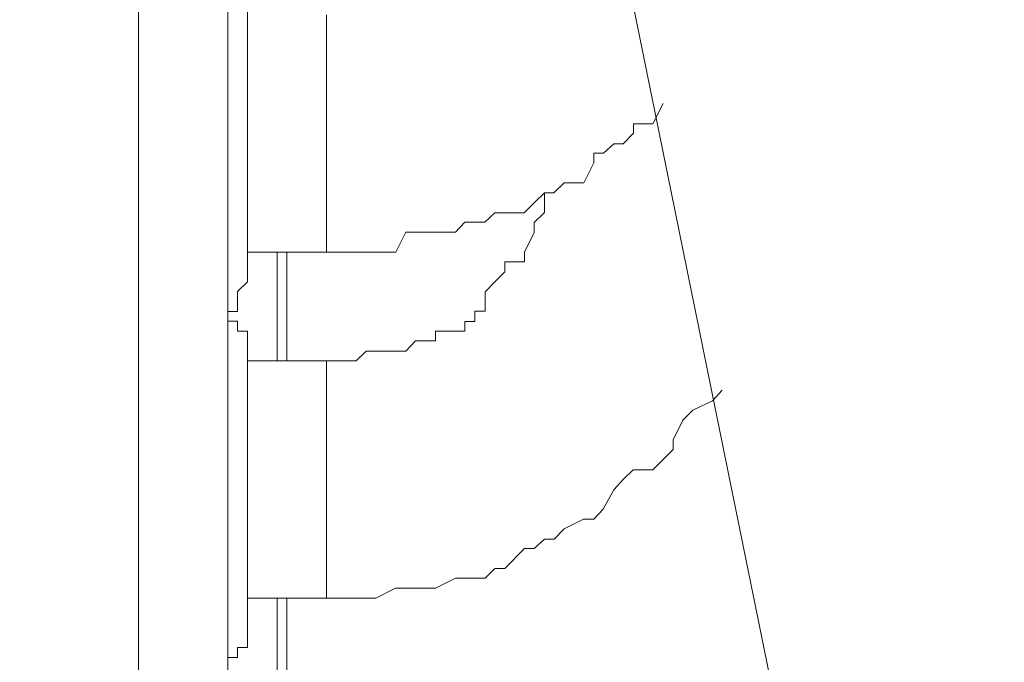
# Model space of a CAD drawing. Units: inches. Extents: x 5.8 to 23.3, y 8.2 to 20.4.
# Drawn here: x 20.3 to 20.4, y 14.4 to 14.4 of the extents above; entities that cross this region are included whole.
import ezdxf

# ---------------------------------------------------------------- set-up
doc = ezdxf.new("R2010")
doc.units = ezdxf.units.IN
doc.header["$MEASUREMENT"] = 0
doc.layers.add('Vrstva 1', color=7, linetype='Continuous')

msp = doc.modelspace()

# ---------------------------------------------------------------- linework, layer by layer
at = {"layer": 'Vrstva 1', "lineweight": 18}
msp.add_open_spline([(5.81549, 10.69388), (5.81549, 10.69388), (23.29856, 10.69388), (23.29856, 10.69388), (23.29856, 10.69388), (23.29856, 10.69388), (23.29856, 19.41324), (23.29856, 19.41324), (23.29856, 19.41324), (23.29856, 19.41324), (5.81549, 19.41324), (5.81549, 19.41324), (5.81549, 19.41324), (5.81549, 19.41324), (5.81549, 10.69388), (5.81549, 10.69388)], degree=3, knots=[0, 0, 0, 0, 0.25, 0.25, 0.25, 0.25, 0.5, 0.5, 0.5, 0.5, 0.75, 0.75, 0.75, 0.75, 1, 1, 1, 1], dxfattribs=at)
at = {"layer": 'Vrstva 1', "lineweight": 9}
for points in [[(20.28398, 14.47847), (20.28398, 14.47847), (20.28398, 14.29746), (20.28398, 14.29746)], [(20.29329, 14.4764), (20.29329, 14.4764), (20.29329, 14.29644), (20.29329, 14.29644)], [(20.33465, 14.43296), (20.33465, 14.43296), (20.37395, 14.23954), (20.37395, 14.23954)], [(20.30362, 14.41434), (20.30362, 14.41434), (20.30362, 14.42676), (20.30362, 14.42676)], [(20.30362, 14.41434), (20.30362, 14.41434), (20.30362, 14.40192), (20.30362, 14.40192)], [(20.30362, 14.40193), (20.30362, 14.40193), (20.29537, 14.40193), (20.29537, 14.40193)], [(20.29846, 14.40193), (20.29846, 14.40193), (20.29846, 14.39058), (20.29846, 14.39058)], [(20.29948, 14.39055), (20.29948, 14.39055), (20.29948, 14.40191), (20.29948, 14.40191)], [(20.29537, 14.39055), (20.29537, 14.39055), (20.30362, 14.39055), (20.30362, 14.39055)], [(20.30362, 14.37815), (20.30362, 14.37815), (20.30362, 14.39056), (20.30362, 14.39056)], [(20.30468, 14.39055), (20.30468, 14.39055), (20.30362, 14.39055), (20.30362, 14.39055)], [(20.30362, 14.37815), (20.30362, 14.37815), (20.30362, 14.36573), (20.30362, 14.36573)], [(20.30362, 14.36574), (20.30362, 14.36574), (20.29537, 14.36574), (20.29537, 14.36574)], [(20.29846, 14.36574), (20.29846, 14.36574), (20.29846, 14.35332), (20.29846, 14.35332)], [(20.29948, 14.35334), (20.29948, 14.35334), (20.29948, 14.36575), (20.29948, 14.36575)], [(20.30468, 14.36574), (20.30468, 14.36574), (20.30362, 14.36574), (20.30362, 14.36574)]]:
    msp.add_open_spline(points, degree=3, dxfattribs=at)
for points, knots in [([(20.29537, 14.42572), (20.29537, 14.42572), (20.29537, 14.42572), (20.29537, 14.42572), (20.29537, 14.42572), (20.29537, 14.42572), (20.29537, 14.42675), (20.29537, 14.42675), (20.29537, 14.42675), (20.29537, 14.42675), (20.29537, 14.4278), (20.29537, 14.4278)], [0, 0, 0, 0, 0.333333, 0.333333, 0.333333, 0.333333, 0.666667, 0.666667, 0.666667, 0.666667, 1, 1, 1, 1]), ([(20.29537, 14.4226), (20.29537, 14.4226), (20.29537, 14.4226), (20.29537, 14.4226), (20.29537, 14.4226), (20.29537, 14.4226), (20.29537, 14.42468), (20.29537, 14.42468), (20.29537, 14.42468), (20.29537, 14.42468), (20.29537, 14.42574), (20.29537, 14.42574)], [0, 0, 0, 0, 0.333333, 0.333333, 0.333333, 0.333333, 0.666667, 0.666667, 0.666667, 0.666667, 1, 1, 1, 1]), ([(20.29537, 14.42158), (20.29537, 14.42158), (20.29537, 14.42158), (20.29537, 14.42158), (20.29537, 14.42158), (20.29537, 14.42158), (20.29537, 14.4226), (20.29537, 14.4226)], [0, 0, 0, 0, 0.5, 0.5, 0.5, 0.5, 1, 1, 1, 1]), ([(20.29537, 14.41951), (20.29537, 14.41951), (20.29537, 14.41951), (20.29537, 14.41951), (20.29537, 14.41951), (20.29537, 14.41951), (20.29537, 14.42056), (20.29537, 14.42056), (20.29537, 14.42056), (20.29537, 14.42056), (20.29537, 14.42159), (20.29537, 14.42159)], [0, 0, 0, 0, 0.333333, 0.333333, 0.333333, 0.333333, 0.666667, 0.666667, 0.666667, 0.666667, 1, 1, 1, 1]), ([(20.29537, 14.41743), (20.29537, 14.41743), (20.29537, 14.41743), (20.29537, 14.41743), (20.29537, 14.41743), (20.29537, 14.41743), (20.29537, 14.41849), (20.29537, 14.41849), (20.29537, 14.41849), (20.29537, 14.41849), (20.29537, 14.41951), (20.29537, 14.41951)], [0, 0, 0, 0, 0.333333, 0.333333, 0.333333, 0.333333, 0.666667, 0.666667, 0.666667, 0.666667, 1, 1, 1, 1]), ([(20.29537, 14.41536), (20.29537, 14.41536), (20.29537, 14.41536), (20.29537, 14.41536), (20.29537, 14.41536), (20.29537, 14.41536), (20.29537, 14.41744), (20.29537, 14.41744)], [0, 0, 0, 0, 0.5, 0.5, 0.5, 0.5, 1, 1, 1, 1]), ([(20.30362, 14.40193), (20.30362, 14.40193), (20.30468, 14.40193), (20.30468, 14.40193), (20.30468, 14.40193), (20.30468, 14.40193), (20.30571, 14.40193), (20.30571, 14.40193), (20.30571, 14.40193), (20.30571, 14.40193), (20.30673, 14.40193), (20.30673, 14.40193), (20.30673, 14.40193), (20.30673, 14.40193), (20.30775, 14.40193), (20.30775, 14.40193), (20.30775, 14.40193), (20.30775, 14.40193), (20.30881, 14.40193), (20.30881, 14.40193), (20.30881, 14.40193), (20.30881, 14.40193), (20.31086, 14.40193), (20.31086, 14.40193), (20.31086, 14.40193), (20.31086, 14.40193), (20.31191, 14.40402), (20.31191, 14.40402), (20.31191, 14.40402), (20.31191, 14.40402), (20.31294, 14.40402), (20.31294, 14.40402), (20.31294, 14.40402), (20.31294, 14.40402), (20.314, 14.40402), (20.314, 14.40402), (20.314, 14.40402), (20.314, 14.40402), (20.31498, 14.40402), (20.31498, 14.40402), (20.31498, 14.40402), (20.31498, 14.40402), (20.3171, 14.40402), (20.3171, 14.40402), (20.3171, 14.40402), (20.3171, 14.40402), (20.31809, 14.40504), (20.31809, 14.40504), (20.31809, 14.40504), (20.31809, 14.40504), (20.31918, 14.40504), (20.31918, 14.40504), (20.31918, 14.40504), (20.31918, 14.40504), (20.32017, 14.40504), (20.32017, 14.40504), (20.32017, 14.40504), (20.32017, 14.40504), (20.32123, 14.40603), (20.32123, 14.40603), (20.32123, 14.40603), (20.32123, 14.40603), (20.32225, 14.40603), (20.32225, 14.40603), (20.32225, 14.40603), (20.32225, 14.40603), (20.3243, 14.40603), (20.3243, 14.40603), (20.3243, 14.40603), (20.3243, 14.40603), (20.32536, 14.40712), (20.32536, 14.40712), (20.32536, 14.40712), (20.32536, 14.40712), (20.32641, 14.40811), (20.32641, 14.40811), (20.32641, 14.40811), (20.32641, 14.40811), (20.3274, 14.40811), (20.3274, 14.40811), (20.3274, 14.40811), (20.3274, 14.40811), (20.32846, 14.40917), (20.32846, 14.40917), (20.32846, 14.40917), (20.32846, 14.40917), (20.33051, 14.40917), (20.33051, 14.40917), (20.33051, 14.40917), (20.33051, 14.40917), (20.33156, 14.41125), (20.33156, 14.41125), (20.33156, 14.41125), (20.33156, 14.41125), (20.33156, 14.41227), (20.33156, 14.41227), (20.33156, 14.41227), (20.33156, 14.41227), (20.33259, 14.41227), (20.33259, 14.41227), (20.33259, 14.41227), (20.33259, 14.41227), (20.33365, 14.41326), (20.33365, 14.41326), (20.33365, 14.41326), (20.33365, 14.41326), (20.33463, 14.41326), (20.33463, 14.41326), (20.33463, 14.41326), (20.33463, 14.41326), (20.33573, 14.41435), (20.33573, 14.41435), (20.33573, 14.41435), (20.33573, 14.41435), (20.33573, 14.41534), (20.33573, 14.41534), (20.33573, 14.41534), (20.33573, 14.41534), (20.33774, 14.41534), (20.33774, 14.41534), (20.33774, 14.41534), (20.33774, 14.41534), (20.33883, 14.41746), (20.33883, 14.41746)], [0, 0, 0, 0, 0.032258, 0.032258, 0.032258, 0.032258, 0.064516, 0.064516, 0.064516, 0.064516, 0.096774, 0.096774, 0.096774, 0.096774, 0.129032, 0.129032, 0.129032, 0.129032, 0.16129, 0.16129, 0.16129, 0.16129, 0.193548, 0.193548, 0.193548, 0.193548, 0.225806, 0.225806, 0.225806, 0.225806, 0.258065, 0.258065, 0.258065, 0.258065, 0.290323, 0.290323, 0.290323, 0.290323, 0.322581, 0.322581, 0.322581, 0.322581, 0.354839, 0.354839, 0.354839, 0.354839, 0.387097, 0.387097, 0.387097, 0.387097, 0.419355, 0.419355, 0.419355, 0.419355, 0.451613, 0.451613, 0.451613, 0.451613, 0.483871, 0.483871, 0.483871, 0.483871, 0.516129, 0.516129, 0.516129, 0.516129, 0.548387, 0.548387, 0.548387, 0.548387, 0.580645, 0.580645, 0.580645, 0.580645, 0.612903, 0.612903, 0.612903, 0.612903, 0.645161, 0.645161, 0.645161, 0.645161, 0.677419, 0.677419, 0.677419, 0.677419, 0.709677, 0.709677, 0.709677, 0.709677, 0.741935, 0.741935, 0.741935, 0.741935, 0.774194, 0.774194, 0.774194, 0.774194, 0.806452, 0.806452, 0.806452, 0.806452, 0.83871, 0.83871, 0.83871, 0.83871, 0.870968, 0.870968, 0.870968, 0.870968, 0.903226, 0.903226, 0.903226, 0.903226, 0.935484, 0.935484, 0.935484, 0.935484, 0.967742, 0.967742, 0.967742, 0.967742, 1, 1, 1, 1]), ([(20.29537, 14.41328), (20.29537, 14.41328), (20.29537, 14.41328), (20.29537, 14.41328), (20.29537, 14.41328), (20.29537, 14.41328), (20.29537, 14.41434), (20.29537, 14.41434), (20.29537, 14.41434), (20.29537, 14.41434), (20.29537, 14.41536), (20.29537, 14.41536)], [0, 0, 0, 0, 0.333333, 0.333333, 0.333333, 0.333333, 0.666667, 0.666667, 0.666667, 0.666667, 1, 1, 1, 1]), ([(20.29537, 14.41227), (20.29537, 14.41227), (20.29537, 14.41227), (20.29537, 14.41227), (20.29537, 14.41227), (20.29537, 14.41227), (20.29537, 14.41329), (20.29537, 14.41329)], [0, 0, 0, 0, 0.5, 0.5, 0.5, 0.5, 1, 1, 1, 1]), ([(20.29537, 14.40918), (20.29537, 14.40918), (20.29537, 14.40918), (20.29537, 14.40918), (20.29537, 14.40918), (20.29537, 14.40918), (20.29537, 14.41126), (20.29537, 14.41126), (20.29537, 14.41126), (20.29537, 14.41126), (20.29537, 14.41228), (20.29537, 14.41228)], [0, 0, 0, 0, 0.333333, 0.333333, 0.333333, 0.333333, 0.666667, 0.666667, 0.666667, 0.666667, 1, 1, 1, 1]), ([(20.29537, 14.4071), (20.29537, 14.4071), (20.29537, 14.4071), (20.29537, 14.4071), (20.29537, 14.4071), (20.29537, 14.4071), (20.29537, 14.40812), (20.29537, 14.40812), (20.29537, 14.40812), (20.29537, 14.40812), (20.29537, 14.40918), (20.29537, 14.40918)], [0, 0, 0, 0, 0.333333, 0.333333, 0.333333, 0.333333, 0.666667, 0.666667, 0.666667, 0.666667, 1, 1, 1, 1]), ([(20.30468, 14.39055), (20.30468, 14.39055), (20.3057, 14.39055), (20.3057, 14.39055), (20.3057, 14.39055), (20.3057, 14.39055), (20.30673, 14.39055), (20.30673, 14.39055), (20.30673, 14.39055), (20.30673, 14.39055), (20.30778, 14.39157), (20.30778, 14.39157), (20.30778, 14.39157), (20.30778, 14.39157), (20.30877, 14.39157), (20.30877, 14.39157), (20.30877, 14.39157), (20.30877, 14.39157), (20.31085, 14.39157), (20.31085, 14.39157), (20.31085, 14.39157), (20.31085, 14.39157), (20.31191, 14.39157), (20.31191, 14.39157), (20.31191, 14.39157), (20.31191, 14.39157), (20.31293, 14.39263), (20.31293, 14.39263), (20.31293, 14.39263), (20.31293, 14.39263), (20.31399, 14.39263), (20.31399, 14.39263), (20.31399, 14.39263), (20.31399, 14.39263), (20.31502, 14.39263), (20.31502, 14.39263), (20.31502, 14.39263), (20.31502, 14.39263), (20.31502, 14.39365), (20.31502, 14.39365), (20.31502, 14.39365), (20.31502, 14.39365), (20.3171, 14.39365), (20.3171, 14.39365), (20.3171, 14.39365), (20.3171, 14.39365), (20.31808, 14.39365), (20.31808, 14.39365), (20.31808, 14.39365), (20.31808, 14.39365), (20.31808, 14.39468), (20.31808, 14.39468), (20.31808, 14.39468), (20.31808, 14.39468), (20.31914, 14.39468), (20.31914, 14.39468), (20.31914, 14.39468), (20.31914, 14.39468), (20.31914, 14.39574), (20.31914, 14.39574), (20.31914, 14.39574), (20.31914, 14.39574), (20.3202, 14.39574), (20.3202, 14.39574), (20.3202, 14.39574), (20.3202, 14.39574), (20.3202, 14.39778), (20.3202, 14.39778), (20.3202, 14.39778), (20.3202, 14.39778), (20.32122, 14.39881), (20.32122, 14.39881), (20.32122, 14.39881), (20.32122, 14.39881), (20.32225, 14.39986), (20.32225, 14.39986), (20.32225, 14.39986), (20.32225, 14.39986), (20.32225, 14.40089), (20.32225, 14.40089), (20.32225, 14.40089), (20.32225, 14.40089), (20.32433, 14.40089), (20.32433, 14.40089), (20.32433, 14.40089), (20.32433, 14.40089), (20.32433, 14.40191), (20.32433, 14.40191), (20.32433, 14.40191), (20.32433, 14.40191), (20.32532, 14.40399), (20.32532, 14.40399), (20.32532, 14.40399), (20.32532, 14.40399), (20.32532, 14.40501), (20.32532, 14.40501), (20.32532, 14.40501), (20.32532, 14.40501), (20.32641, 14.40607), (20.32641, 14.40607), (20.32641, 14.40607), (20.32641, 14.40607), (20.32641, 14.4071), (20.32641, 14.4071), (20.32641, 14.4071), (20.32641, 14.4071), (20.32641, 14.40812), (20.32641, 14.40812)], [0, 0, 0, 0, 0.037037, 0.037037, 0.037037, 0.037037, 0.074074, 0.074074, 0.074074, 0.074074, 0.111111, 0.111111, 0.111111, 0.111111, 0.148148, 0.148148, 0.148148, 0.148148, 0.185185, 0.185185, 0.185185, 0.185185, 0.222222, 0.222222, 0.222222, 0.222222, 0.259259, 0.259259, 0.259259, 0.259259, 0.296296, 0.296296, 0.296296, 0.296296, 0.333333, 0.333333, 0.333333, 0.333333, 0.37037, 0.37037, 0.37037, 0.37037, 0.407407, 0.407407, 0.407407, 0.407407, 0.444444, 0.444444, 0.444444, 0.444444, 0.481481, 0.481481, 0.481481, 0.481481, 0.518519, 0.518519, 0.518519, 0.518519, 0.555556, 0.555556, 0.555556, 0.555556, 0.592593, 0.592593, 0.592593, 0.592593, 0.62963, 0.62963, 0.62963, 0.62963, 0.666667, 0.666667, 0.666667, 0.666667, 0.703704, 0.703704, 0.703704, 0.703704, 0.740741, 0.740741, 0.740741, 0.740741, 0.777778, 0.777778, 0.777778, 0.777778, 0.814815, 0.814815, 0.814815, 0.814815, 0.851852, 0.851852, 0.851852, 0.851852, 0.888889, 0.888889, 0.888889, 0.888889, 0.925926, 0.925926, 0.925926, 0.925926, 0.962963, 0.962963, 0.962963, 0.962963, 1, 1, 1, 1]), ([(20.29537, 14.40604), (20.29537, 14.40604), (20.29537, 14.40604), (20.29537, 14.40604), (20.29537, 14.40604), (20.29537, 14.40604), (20.29537, 14.4071), (20.29537, 14.4071)], [0, 0, 0, 0, 0.5, 0.5, 0.5, 0.5, 1, 1, 1, 1]), ([(20.29537, 14.40401), (20.29537, 14.40401), (20.29537, 14.40401), (20.29537, 14.40401), (20.29537, 14.40401), (20.29537, 14.40401), (20.29537, 14.40503), (20.29537, 14.40503), (20.29537, 14.40503), (20.29537, 14.40503), (20.29537, 14.40605), (20.29537, 14.40605)], [0, 0, 0, 0, 0.333333, 0.333333, 0.333333, 0.333333, 0.666667, 0.666667, 0.666667, 0.666667, 1, 1, 1, 1]), ([(20.29537, 14.40088), (20.29537, 14.40088), (20.29537, 14.40088), (20.29537, 14.40088), (20.29537, 14.40088), (20.29537, 14.40088), (20.29537, 14.40194), (20.29537, 14.40194), (20.29537, 14.40194), (20.29537, 14.40194), (20.29537, 14.40402), (20.29537, 14.40402)], [0, 0, 0, 0, 0.333333, 0.333333, 0.333333, 0.333333, 0.666667, 0.666667, 0.666667, 0.666667, 1, 1, 1, 1]), ([(20.29537, 14.39986), (20.29537, 14.39986), (20.29537, 14.39986), (20.29537, 14.39986), (20.29537, 14.39986), (20.29537, 14.39986), (20.29537, 14.40089), (20.29537, 14.40089)], [0, 0, 0, 0, 0.5, 0.5, 0.5, 0.5, 1, 1, 1, 1]), ([(20.29537, 14.39881), (20.29537, 14.39881), (20.29537, 14.39881), (20.29537, 14.39881), (20.29537, 14.39881), (20.29537, 14.39881), (20.29537, 14.39987), (20.29537, 14.39987)], [0, 0, 0, 0, 0.5, 0.5, 0.5, 0.5, 1, 1, 1, 1]), ([(20.29329, 14.39572), (20.29329, 14.39572), (20.29329, 14.39572), (20.29329, 14.39572), (20.29329, 14.39572), (20.29329, 14.39572), (20.29431, 14.39572), (20.29431, 14.39572), (20.29431, 14.39572), (20.29431, 14.39572), (20.29431, 14.3978), (20.29431, 14.3978), (20.29431, 14.3978), (20.29431, 14.3978), (20.29537, 14.39882), (20.29537, 14.39882)], [0, 0, 0, 0, 0.25, 0.25, 0.25, 0.25, 0.5, 0.5, 0.5, 0.5, 0.75, 0.75, 0.75, 0.75, 1, 1, 1, 1]), ([(20.29537, 14.39262), (20.29537, 14.39262), (20.29537, 14.39262), (20.29537, 14.39262), (20.29537, 14.39262), (20.29537, 14.39262), (20.29537, 14.39364), (20.29537, 14.39364), (20.29537, 14.39364), (20.29537, 14.39364), (20.29431, 14.39364), (20.29431, 14.39364), (20.29431, 14.39364), (20.29431, 14.39364), (20.29431, 14.3947), (20.29431, 14.3947), (20.29431, 14.3947), (20.29431, 14.3947), (20.29328, 14.3947), (20.29328, 14.3947)], [0, 0, 0, 0, 0.2, 0.2, 0.2, 0.2, 0.4, 0.4, 0.4, 0.4, 0.6, 0.6, 0.6, 0.6, 0.8, 0.8, 0.8, 0.8, 1, 1, 1, 1]), ([(20.29537, 14.39157), (20.29537, 14.39157), (20.29537, 14.39157), (20.29537, 14.39157), (20.29537, 14.39157), (20.29537, 14.39157), (20.29537, 14.39263), (20.29537, 14.39263)], [0, 0, 0, 0, 0.5, 0.5, 0.5, 0.5, 1, 1, 1, 1]), ([(20.29537, 14.39055), (20.29537, 14.39055), (20.29537, 14.39055), (20.29537, 14.39055), (20.29537, 14.39055), (20.29537, 14.39055), (20.29537, 14.39157), (20.29537, 14.39157)], [0, 0, 0, 0, 0.5, 0.5, 0.5, 0.5, 1, 1, 1, 1]), ([(20.29537, 14.38746), (20.29537, 14.38746), (20.29537, 14.38746), (20.29537, 14.38746), (20.29537, 14.38746), (20.29537, 14.38746), (20.29537, 14.38848), (20.29537, 14.38848), (20.29537, 14.38848), (20.29537, 14.38848), (20.29537, 14.39056), (20.29537, 14.39056)], [0, 0, 0, 0, 0.333333, 0.333333, 0.333333, 0.333333, 0.666667, 0.666667, 0.666667, 0.666667, 1, 1, 1, 1]), ([(20.29537, 14.38538), (20.29537, 14.38538), (20.29537, 14.38538), (20.29537, 14.38538), (20.29537, 14.38538), (20.29537, 14.38538), (20.29537, 14.38641), (20.29537, 14.38641), (20.29537, 14.38641), (20.29537, 14.38641), (20.29537, 14.38746), (20.29537, 14.38746)], [0, 0, 0, 0, 0.333333, 0.333333, 0.333333, 0.333333, 0.666667, 0.666667, 0.666667, 0.666667, 1, 1, 1, 1]), ([(20.30468, 14.36574), (20.30468, 14.36574), (20.30673, 14.36574), (20.30673, 14.36574), (20.30673, 14.36574), (20.30673, 14.36574), (20.30778, 14.36574), (20.30778, 14.36574), (20.30778, 14.36574), (20.30778, 14.36574), (20.30877, 14.36574), (20.30877, 14.36574), (20.30877, 14.36574), (20.30877, 14.36574), (20.31085, 14.36676), (20.31085, 14.36676), (20.31085, 14.36676), (20.31085, 14.36676), (20.31293, 14.36676), (20.31293, 14.36676), (20.31293, 14.36676), (20.31293, 14.36676), (20.31399, 14.36676), (20.31399, 14.36676), (20.31399, 14.36676), (20.31399, 14.36676), (20.31502, 14.36676), (20.31502, 14.36676), (20.31502, 14.36676), (20.31502, 14.36676), (20.3171, 14.36782), (20.3171, 14.36782), (20.3171, 14.36782), (20.3171, 14.36782), (20.31914, 14.36782), (20.31914, 14.36782), (20.31914, 14.36782), (20.31914, 14.36782), (20.3202, 14.36782), (20.3202, 14.36782), (20.3202, 14.36782), (20.3202, 14.36782), (20.32122, 14.36884), (20.32122, 14.36884), (20.32122, 14.36884), (20.32122, 14.36884), (20.32225, 14.36884), (20.32225, 14.36884), (20.32225, 14.36884), (20.32225, 14.36884), (20.32433, 14.37093), (20.32433, 14.37093), (20.32433, 14.37093), (20.32433, 14.37093), (20.32532, 14.37093), (20.32532, 14.37093), (20.32532, 14.37093), (20.32532, 14.37093), (20.32641, 14.37191), (20.32641, 14.37191), (20.32641, 14.37191), (20.32641, 14.37191), (20.32743, 14.37191), (20.32743, 14.37191), (20.32743, 14.37191), (20.32743, 14.37191), (20.32846, 14.37297), (20.32846, 14.37297), (20.32846, 14.37297), (20.32846, 14.37297), (20.3305, 14.37399), (20.3305, 14.37399), (20.3305, 14.37399), (20.3305, 14.37399), (20.33156, 14.37399), (20.33156, 14.37399), (20.33156, 14.37399), (20.33156, 14.37399), (20.33255, 14.37505), (20.33255, 14.37505), (20.33255, 14.37505), (20.33255, 14.37505), (20.33364, 14.37706), (20.33364, 14.37706), (20.33364, 14.37706), (20.33364, 14.37706), (20.33467, 14.37816), (20.33467, 14.37816), (20.33467, 14.37816), (20.33467, 14.37816), (20.33569, 14.37915), (20.33569, 14.37915), (20.33569, 14.37915), (20.33569, 14.37915), (20.33773, 14.37915), (20.33773, 14.37915), (20.33773, 14.37915), (20.33773, 14.37915), (20.33879, 14.3802), (20.33879, 14.3802), (20.33879, 14.3802), (20.33879, 14.3802), (20.33985, 14.38126), (20.33985, 14.38126), (20.33985, 14.38126), (20.33985, 14.38126), (20.33985, 14.38228), (20.33985, 14.38228), (20.33985, 14.38228), (20.33985, 14.38228), (20.34087, 14.38433), (20.34087, 14.38433), (20.34087, 14.38433), (20.34087, 14.38433), (20.3419, 14.38539), (20.3419, 14.38539), (20.3419, 14.38539), (20.3419, 14.38539), (20.34398, 14.38638), (20.34398, 14.38638), (20.34398, 14.38638), (20.34398, 14.38638), (20.34497, 14.38747), (20.34497, 14.38747)], [0, 0, 0, 0, 0.032258, 0.032258, 0.032258, 0.032258, 0.064516, 0.064516, 0.064516, 0.064516, 0.096774, 0.096774, 0.096774, 0.096774, 0.129032, 0.129032, 0.129032, 0.129032, 0.16129, 0.16129, 0.16129, 0.16129, 0.193548, 0.193548, 0.193548, 0.193548, 0.225806, 0.225806, 0.225806, 0.225806, 0.258065, 0.258065, 0.258065, 0.258065, 0.290323, 0.290323, 0.290323, 0.290323, 0.322581, 0.322581, 0.322581, 0.322581, 0.354839, 0.354839, 0.354839, 0.354839, 0.387097, 0.387097, 0.387097, 0.387097, 0.419355, 0.419355, 0.419355, 0.419355, 0.451613, 0.451613, 0.451613, 0.451613, 0.483871, 0.483871, 0.483871, 0.483871, 0.516129, 0.516129, 0.516129, 0.516129, 0.548387, 0.548387, 0.548387, 0.548387, 0.580645, 0.580645, 0.580645, 0.580645, 0.612903, 0.612903, 0.612903, 0.612903, 0.645161, 0.645161, 0.645161, 0.645161, 0.677419, 0.677419, 0.677419, 0.677419, 0.709677, 0.709677, 0.709677, 0.709677, 0.741935, 0.741935, 0.741935, 0.741935, 0.774194, 0.774194, 0.774194, 0.774194, 0.806452, 0.806452, 0.806452, 0.806452, 0.83871, 0.83871, 0.83871, 0.83871, 0.870968, 0.870968, 0.870968, 0.870968, 0.903226, 0.903226, 0.903226, 0.903226, 0.935484, 0.935484, 0.935484, 0.935484, 0.967742, 0.967742, 0.967742, 0.967742, 1, 1, 1, 1]), ([(20.29537, 14.38433), (20.29537, 14.38433), (20.29537, 14.38433), (20.29537, 14.38433), (20.29537, 14.38433), (20.29537, 14.38433), (20.29537, 14.38539), (20.29537, 14.38539)], [0, 0, 0, 0, 0.5, 0.5, 0.5, 0.5, 1, 1, 1, 1]), ([(20.29537, 14.38124), (20.29537, 14.38124), (20.29537, 14.38124), (20.29537, 14.38124), (20.29537, 14.38124), (20.29537, 14.38124), (20.29537, 14.3823), (20.29537, 14.3823), (20.29537, 14.3823), (20.29537, 14.3823), (20.29537, 14.38434), (20.29537, 14.38434)], [0, 0, 0, 0, 0.333333, 0.333333, 0.333333, 0.333333, 0.666667, 0.666667, 0.666667, 0.666667, 1, 1, 1, 1]), ([(20.29537, 14.38022), (20.29537, 14.38022), (20.29537, 14.38022), (20.29537, 14.38022), (20.29537, 14.38022), (20.29537, 14.38022), (20.29537, 14.38124), (20.29537, 14.38124)], [0, 0, 0, 0, 0.5, 0.5, 0.5, 0.5, 1, 1, 1, 1]), ([(20.29537, 14.37815), (20.29537, 14.37815), (20.29537, 14.37815), (20.29537, 14.37815), (20.29537, 14.37815), (20.29537, 14.37815), (20.29537, 14.37917), (20.29537, 14.37917), (20.29537, 14.37917), (20.29537, 14.37917), (20.29537, 14.38023), (20.29537, 14.38023)], [0, 0, 0, 0, 0.333333, 0.333333, 0.333333, 0.333333, 0.666667, 0.666667, 0.666667, 0.666667, 1, 1, 1, 1]), ([(20.29537, 14.37505), (20.29537, 14.37505), (20.29537, 14.37505), (20.29537, 14.37505), (20.29537, 14.37505), (20.29537, 14.37505), (20.29537, 14.3771), (20.29537, 14.3771), (20.29537, 14.3771), (20.29537, 14.3771), (20.29537, 14.37816), (20.29537, 14.37816)], [0, 0, 0, 0, 0.333333, 0.333333, 0.333333, 0.333333, 0.666667, 0.666667, 0.666667, 0.666667, 1, 1, 1, 1]), ([(20.29537, 14.374), (20.29537, 14.374), (20.29537, 14.374), (20.29537, 14.374), (20.29537, 14.374), (20.29537, 14.374), (20.29537, 14.37506), (20.29537, 14.37506)], [0, 0, 0, 0, 0.5, 0.5, 0.5, 0.5, 1, 1, 1, 1]), ([(20.29537, 14.37192), (20.29537, 14.37192), (20.29537, 14.37192), (20.29537, 14.37192), (20.29537, 14.37192), (20.29537, 14.37192), (20.29537, 14.37298), (20.29537, 14.37298), (20.29537, 14.37298), (20.29537, 14.37298), (20.29537, 14.37401), (20.29537, 14.37401)], [0, 0, 0, 0, 0.333333, 0.333333, 0.333333, 0.333333, 0.666667, 0.666667, 0.666667, 0.666667, 1, 1, 1, 1]), ([(20.29537, 14.37091), (20.29537, 14.37091), (20.29537, 14.37091), (20.29537, 14.37091), (20.29537, 14.37091), (20.29537, 14.37091), (20.29537, 14.37193), (20.29537, 14.37193)], [0, 0, 0, 0, 0.5, 0.5, 0.5, 0.5, 1, 1, 1, 1]), ([(20.29537, 14.36781), (20.29537, 14.36781), (20.29537, 14.36781), (20.29537, 14.36781), (20.29537, 14.36781), (20.29537, 14.36781), (20.29537, 14.36884), (20.29537, 14.36884), (20.29537, 14.36884), (20.29537, 14.36884), (20.29537, 14.37092), (20.29537, 14.37092)], [0, 0, 0, 0, 0.333333, 0.333333, 0.333333, 0.333333, 0.666667, 0.666667, 0.666667, 0.666667, 1, 1, 1, 1]), ([(20.29537, 14.36574), (20.29537, 14.36574), (20.29537, 14.36574), (20.29537, 14.36574), (20.29537, 14.36574), (20.29537, 14.36574), (20.29537, 14.36676), (20.29537, 14.36676), (20.29537, 14.36676), (20.29537, 14.36676), (20.29537, 14.36782), (20.29537, 14.36782)], [0, 0, 0, 0, 0.333333, 0.333333, 0.333333, 0.333333, 0.666667, 0.666667, 0.666667, 0.666667, 1, 1, 1, 1]), ([(20.29537, 14.36468), (20.29537, 14.36468), (20.29537, 14.36468), (20.29537, 14.36468), (20.29537, 14.36468), (20.29537, 14.36468), (20.29537, 14.36574), (20.29537, 14.36574)], [0, 0, 0, 0, 0.5, 0.5, 0.5, 0.5, 1, 1, 1, 1]), ([(20.29537, 14.36159), (20.29537, 14.36159), (20.29537, 14.36159), (20.29537, 14.36159), (20.29537, 14.36159), (20.29537, 14.36159), (20.29537, 14.36368), (20.29537, 14.36368), (20.29537, 14.36368), (20.29537, 14.36368), (20.29537, 14.3647), (20.29537, 14.3647)], [0, 0, 0, 0, 0.333333, 0.333333, 0.333333, 0.333333, 0.666667, 0.666667, 0.666667, 0.666667, 1, 1, 1, 1]), ([(20.29329, 14.35952), (20.29329, 14.35952), (20.29329, 14.35952), (20.29329, 14.35952), (20.29329, 14.35952), (20.29329, 14.35952), (20.29431, 14.35952), (20.29431, 14.35952), (20.29431, 14.35952), (20.29431, 14.35952), (20.29431, 14.36058), (20.29431, 14.36058), (20.29431, 14.36058), (20.29431, 14.36058), (20.29537, 14.36058), (20.29537, 14.36058), (20.29537, 14.36058), (20.29537, 14.36058), (20.29537, 14.3616), (20.29537, 14.3616)], [0, 0, 0, 0, 0.2, 0.2, 0.2, 0.2, 0.4, 0.4, 0.4, 0.4, 0.6, 0.6, 0.6, 0.6, 0.8, 0.8, 0.8, 0.8, 1, 1, 1, 1])]:
    msp.add_open_spline(points, degree=3, knots=knots, dxfattribs=at)

doc.saveas('drawing.dxf')
